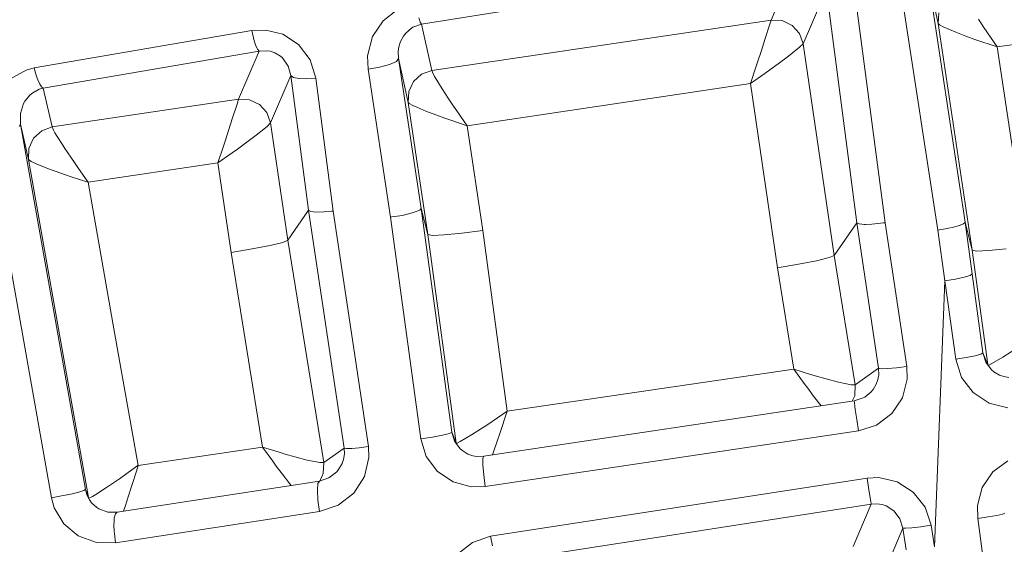
# Model space of a CAD drawing. Units: millimetres. Extents: x 943 to 10287, y -1563 to 1647.
# Drawn here: x 2627 to 2662, y -1085 to -1066 of the extents above; entities that cross this region are included whole.
import ezdxf

# ---------------------------------------------------------------- set-up
doc = ezdxf.new("R2010")
doc.units = ezdxf.units.MM
doc.layers.add('1', color=7, linetype='Continuous', true_color=0xffffff)

msp = doc.modelspace()

# ---------------------------------------------------------------- linework, layer by layer
at = {"layer": '1', "color": 18, "linetype": 'Continuous', "lineweight": 13}
for p, q in [((2641.606105, -1066.234106), (2654.841182, -1064.120048)), ((2654.841182, -1064.120048), (2653.993127, -1066.090816)), ((2659.538982, -1064.476722), (2660.869357, -1073.260659)), ((2659.538982, -1064.476722), (2659.921643, -1066.216582)), ((2659.908054, -1073.538774), (2658.573625, -1064.861411)), ((2655.952689, -1065.022224), (2655.130145, -1066.933507)), ((2655.952689, -1065.022224), (2657.03201, -1073.28605)), ((2658.034799, -1073.27854), (2656.955001, -1065.115326)), ((2662.011382, -1067.045325), (2672.141549, -1065.539235)), ((2640.754473, -1065.718645), (2640.239489, -1066.115731)), ((2659.921643, -1066.216582), (2659.940478, -1065.829271)), ((2640.239489, -1066.115731), (2639.865649, -1066.675418)), ((2641.606105, -1066.234106), (2641.296161, -1066.347354)), ((2641.501916, -1066.007489), (2641.54054, -1066.12038)), ((2641.54054, -1066.12038), (2641.558659, -1066.163534)), ((2641.558659, -1066.163534), (2641.606105, -1066.234106)), ((2641.606105, -1066.234106), (2641.967786, -1067.878717)), ((2641.967786, -1067.878717), (2653.993127, -1066.090816)), ((2653.784034, -1066.748851), (2653.938529, -1066.267246)), ((2653.993127, -1066.090816), (2653.938529, -1066.267246)), ((2653.993127, -1066.090816), (2654.382941, -1066.111082)), ((2654.736039, -1066.278332), (2654.382941, -1066.111082)), ((2654.998538, -1066.567176), (2654.736039, -1066.278332)), ((2659.921643, -1066.216582), (2661.124465, -1074.25403)), ((2659.921643, -1066.216582), (2659.958837, -1066.254371)), ((2660.090921, -1066.328281), (2659.958837, -1066.254371)), ((2661.340711, -1066.063517), (2661.532638, -1066.350931)), ((2635.586751, -1066.46561), (2627.875102, -1067.789548)), ((2636.077655, -1066.443676), (2635.586751, -1066.46561)), ((2635.586751, -1066.46561), (2635.675204, -1066.823834)), ((2636.688721, -1066.592806), (2636.077655, -1066.443676)), ((2637.244714, -1066.952461), (2636.688721, -1066.592806)), ((2640.95856, -1066.666597), (2640.860331, -1066.850537)), ((2641.042722, -1066.556567), (2640.95856, -1066.666597)), ((2641.241086, -1066.381687), (2641.042722, -1066.556567)), ((2641.296161, -1066.347354), (2641.241086, -1066.381687)), ((2655.130145, -1066.933507), (2654.998538, -1066.567176)), ((2660.54487, -1066.524023), (2660.090921, -1066.328281)), ((2660.898683, -1066.659444), (2660.54487, -1066.524023)), ((2661.217687, -1066.775197), (2660.898683, -1066.659444)), ((2662.011382, -1067.045325), (2661.532638, -1066.350931)), ((2635.675204, -1066.823834), (2635.722173, -1066.967839)), ((2635.722173, -1066.967839), (2635.768187, -1067.080015)), ((2637.244714, -1066.952461), (2637.659324, -1067.503208)), ((2639.865649, -1066.675418), (2639.688266, -1067.36266)), ((2640.860331, -1066.850537), (2640.799535, -1067.043656)), ((2653.637883, -1067.200178), (2653.784034, -1066.748851)), ((2655.130145, -1066.933507), (2655.004737, -1067.057246)), ((2655.130145, -1066.933507), (2656.233308, -1074.438208)), ((2662.011382, -1067.045325), (2661.217687, -1066.775197)), ((2628.194821, -1068.506592), (2635.849726, -1067.191475)), ((2635.849726, -1067.191475), (2635.115636, -1068.89748)), ((2635.768187, -1067.080015), (2635.790122, -1067.122572)), ((2635.790122, -1067.122572), (2635.849726, -1067.191475)), ((2635.849726, -1067.191475), (2636.095774, -1067.176336)), ((2636.095774, -1067.176336), (2636.244071, -1067.198509)), ((2636.400712, -1067.250484), (2636.244071, -1067.198509)), ((2636.598838, -1067.368263), (2636.400712, -1067.250484)), ((2639.688266, -1067.36266), (2639.704716, -1067.836517)), ((2640.799535, -1067.043656), (2640.775931, -1067.210549)), ((2640.78666, -1067.458385), (2640.775931, -1067.210549)), ((2653.526542, -1067.542547), (2653.637883, -1067.200178)), ((2654.61683, -1067.365998), (2654.241321, -1067.647093)), ((2654.61683, -1067.365998), (2655.004737, -1067.057246)), ((2663.068769, -1074.111336), (2662.011382, -1067.045325)), ((2636.676562, -1067.435854), (2636.598838, -1067.368263)), ((2636.880172, -1067.722672), (2636.676562, -1067.435854)), ((2637.659324, -1067.503208), (2637.857449, -1068.151825)), ((2640.116942, -1067.766303), (2640.472663, -1067.667955)), ((2640.472663, -1067.667955), (2640.709889, -1067.558998)), ((2640.709889, -1067.558998), (2640.78666, -1067.458385)), ((2640.78666, -1067.458385), (2641.590846, -1072.770351)), ((2640.78666, -1067.458385), (2641.128075, -1069.010728)), ((2653.457162, -1067.755574), (2653.526542, -1067.542547)), ((2654.241321, -1067.647093), (2653.952119, -1067.857855)), ((2627.58447, -1067.863458), (2626.930964, -1068.228358)), ((2627.875102, -1067.789548), (2627.58447, -1067.863458)), ((2627.875102, -1067.789548), (2627.933514, -1068.012827)), ((2627.933514, -1068.012827), (2627.97643, -1068.146103)), ((2636.974824, -1068.06218), (2636.252654, -1069.740051)), ((2636.974824, -1068.06218), (2636.880172, -1067.722672)), ((2636.974824, -1068.06218), (2637.063039, -1068.123573)), ((2637.597812, -1072.83687), (2636.974824, -1068.06218)), ((2639.704716, -1067.836517), (2640.116942, -1067.766303)), ((2639.704716, -1067.836517), (2640.498412, -1073.080891)), ((2641.601336, -1068.01092), (2641.313088, -1068.272346)), ((2641.967786, -1067.878717), (2641.601336, -1068.01092)), ((2641.967786, -1067.878717), (2641.988051, -1067.939395)), ((2642.065537, -1068.088764), (2641.988051, -1067.939395)), ((2653.264043, -1068.345779), (2653.457162, -1067.755574)), ((2653.264043, -1068.345779), (2653.770921, -1067.988032)), ((2653.952119, -1067.857855), (2653.770921, -1067.988032)), ((2627.97643, -1068.146103), (2627.998603, -1068.206543)), ((2627.998603, -1068.206543), (2628.066552, -1068.35913)), ((2628.066552, -1068.35913), (2628.089202, -1068.399066)), ((2628.089202, -1068.399066), (2628.133309, -1068.461174)), ((2637.063039, -1068.123573), (2637.256158, -1068.161362)), ((2637.256158, -1068.161362), (2637.53177, -1068.171137)), ((2637.857449, -1068.151825), (2637.53177, -1068.171137)), ((2637.857449, -1068.151825), (2638.468993, -1072.865003)), ((2641.313088, -1068.272346), (2641.14691, -1068.623417)), ((2642.065537, -1068.088764), (2642.143739, -1068.223113)), ((2642.143739, -1068.223113), (2642.337811, -1068.535441)), ((2643.217814, -1069.839471), (2653.264043, -1068.345779)), ((2653.264043, -1068.345779), (2654.223678, -1074.874276)), ((2627.73062, -1068.742746), (2627.544654, -1068.964237)), ((2627.825511, -1068.66681), (2627.73062, -1068.742746)), ((2628.051532, -1068.547123), (2627.825511, -1068.66681)), ((2628.194821, -1068.506592), (2628.051532, -1068.547123)), ((2628.133309, -1068.461174), (2628.194821, -1068.506592)), ((2628.194821, -1068.506592), (2628.508818, -1069.879764)), ((2641.128075, -1069.010728), (2641.14691, -1068.623417)), ((2642.337811, -1068.535441), (2642.547143, -1068.857664)), ((2627.497924, -1069.045418), (2627.381814, -1069.398635)), ((2627.544654, -1068.964237), (2627.497924, -1069.045418)), ((2628.508818, -1069.879764), (2635.115636, -1068.89748)), ((2635.061038, -1069.07379), (2634.906543, -1069.555515)), ((2635.115636, -1068.89748), (2635.061038, -1069.07379)), ((2635.115636, -1068.89748), (2635.50545, -1068.917745)), ((2635.858548, -1069.084996), (2635.50545, -1068.917745)), ((2636.121047, -1069.37384), (2635.858548, -1069.084996)), ((2641.128075, -1069.010728), (2641.82998, -1073.700779)), ((2641.128075, -1069.010728), (2641.165269, -1069.048518)), ((2641.298306, -1069.123024), (2641.165269, -1069.048518)), ((2642.547143, -1068.857664), (2642.739785, -1069.14615)), ((2627.385152, -1069.777363), (2627.381814, -1069.398635)), ((2636.252654, -1069.740051), (2636.121047, -1069.37384)), ((2641.430629, -1069.184536), (2641.298306, -1069.123024)), ((2641.755832, -1069.319957), (2641.430629, -1069.184536)), ((2642.105115, -1069.453591), (2641.755832, -1069.319957)), ((2642.425311, -1069.56982), (2642.105115, -1069.453591)), ((2642.739785, -1069.14615), (2642.850173, -1069.308871)), ((2643.217814, -1069.839471), (2642.850173, -1069.308871)), ((2627.385152, -1069.777363), (2627.332938, -1069.862121)), ((2627.385152, -1069.777363), (2627.672684, -1071.035141)), ((2629.690898, -1082.742804), (2627.385152, -1069.777363)), ((2629.690898, -1082.742804), (2627.385152, -1069.777363)), ((2634.906543, -1069.555515), (2634.76063, -1070.006722)), ((2636.252654, -1069.740051), (2636.127246, -1069.863909)), ((2636.863482, -1073.895806), (2636.252654, -1069.740051)), ((2642.608655, -1069.634312), (2642.425311, -1069.56982)), ((2643.217814, -1069.839471), (2642.608655, -1069.634312)), ((2628.137124, -1070.015067), (2627.846968, -1070.283049)), ((2628.508818, -1069.879764), (2628.137124, -1070.015067)), ((2628.508818, -1069.879764), (2628.557933, -1069.998139)), ((2628.608239, -1070.089096), (2628.557933, -1069.998139)), ((2628.608239, -1070.089096), (2628.683818, -1070.216292)), ((2634.76063, -1070.006722), (2634.649051, -1070.34921)), ((2636.127246, -1069.863909), (2635.739339, -1070.172661)), ((2643.774283, -1073.557967), (2643.217814, -1069.839471)), ((2626.205933, -1070.191854), (2628.484023, -1083.030337)), ((2626.205933, -1070.191854), (2628.484023, -1083.030337)), ((2627.846968, -1070.283049), (2627.683652, -1070.64175)), ((2628.683818, -1070.216292), (2628.884089, -1070.532793)), ((2634.649051, -1070.34921), (2634.579671, -1070.562118)), ((2635.363829, -1070.453757), (2635.074628, -1070.664519)), ((2635.739339, -1070.172661), (2635.363829, -1070.453757)), ((2627.672684, -1071.035141), (2627.683652, -1070.64175)), ((2628.884089, -1070.532793), (2628.954184, -1070.639843)), ((2628.954184, -1070.639843), (2629.296315, -1071.146244)), ((2634.386552, -1071.152442), (2634.579671, -1070.562118)), ((2634.386552, -1071.152442), (2634.89343, -1070.794695)), ((2635.074628, -1070.664519), (2634.89343, -1070.794695)), ((2627.672684, -1071.035141), (2627.75923, -1071.101779)), ((2628.727687, -1077.045673), (2627.672684, -1071.035141)), ((2627.844346, -1071.144932), (2627.75923, -1071.101779)), ((2627.970708, -1071.201795), (2627.844346, -1071.144932)), ((2628.419888, -1071.378702), (2627.970708, -1071.201795)), ((2629.296315, -1071.146244), (2629.418624, -1071.322793)), ((2629.78245, -1071.836942), (2634.386552, -1071.152442)), ((2634.853852, -1074.331993), (2634.386552, -1071.152442)), ((2628.983987, -1071.57802), (2628.419888, -1071.378702)), ((2629.418624, -1071.322793), (2629.776728, -1071.828955)), ((2629.185212, -1071.645492), (2628.983987, -1071.57802)), ((2629.772914, -1071.834081), (2629.185212, -1071.645492)), ((2629.78245, -1071.836942), (2629.772914, -1071.834081)), ((2629.78245, -1071.836942), (2629.776728, -1071.828955)), ((2630.661261, -1076.836937), (2629.78245, -1071.836942)), ((2637.597812, -1072.83687), (2636.863482, -1073.895806)), ((2637.59805, -1072.836989), (2637.597812, -1072.83687)), ((2637.68245, -1072.877997), (2637.59805, -1072.836989)), ((2638.858331, -1081.275219), (2637.59805, -1072.836989)), ((2637.868417, -1072.897666), (2637.68245, -1072.877997)), ((2638.135445, -1072.893852), (2637.868417, -1072.897666)), ((2638.416541, -1072.870844), (2638.135445, -1072.893852)), ((2638.468993, -1072.865003), (2638.416541, -1072.870844)), ((2638.468993, -1072.865003), (2639.716637, -1081.218952)), ((2641.268742, -1072.932714), (2641.136897, -1072.967166)), ((2641.38223, -1072.897428), (2641.268742, -1072.932714)), ((2641.509545, -1072.84581), (2641.38223, -1072.897428)), ((2641.539347, -1072.82936), (2641.509545, -1072.84581)), ((2641.590846, -1072.77047), (2641.539347, -1072.82936)), ((2641.590846, -1072.770351), (2641.82998, -1073.700779)), ((2641.590846, -1072.77047), (2641.590846, -1072.770351)), ((2641.590846, -1072.77047), (2642.676366, -1080.70504)), ((2640.498412, -1073.080891), (2640.551341, -1073.074096)), ((2640.498412, -1073.080891), (2641.572488, -1080.936545)), ((2640.831006, -1073.030704), (2640.551341, -1073.074096)), ((2640.910638, -1073.015922), (2640.831006, -1073.030704)), ((2641.136897, -1072.967166), (2640.910638, -1073.015922)), ((2657.03201, -1073.28605), (2656.233308, -1074.438208)), ((2657.03201, -1073.28605), (2657.032249, -1073.28617)), ((2657.032249, -1073.28617), (2657.115695, -1073.320979)), ((2657.032249, -1073.28617), (2657.801387, -1078.437561)), ((2657.670018, -1073.319667), (2657.981631, -1073.285812)), ((2658.034799, -1073.27854), (2657.981631, -1073.285812)), ((2658.805129, -1078.375691), (2658.034799, -1073.27854)), ((2660.817144, -1073.31478), (2660.869119, -1073.260778)), ((2660.869119, -1073.260778), (2660.869357, -1073.260659)), ((2660.869119, -1073.260778), (2661.119697, -1075.090045)), ((2660.869357, -1073.260659), (2661.124465, -1074.25403)), ((2643.774283, -1073.557967), (2643.035186, -1073.652023)), ((2643.774283, -1073.557967), (2644.641412, -1079.965824)), ((2657.115695, -1073.320979), (2657.300946, -1073.335284)), ((2657.300946, -1073.335284), (2657.353875, -1073.335403)), ((2657.353875, -1073.335403), (2657.56726, -1073.327297)), ((2657.56726, -1073.327297), (2657.670018, -1073.319667)), ((2659.908054, -1073.538774), (2659.961221, -1073.530906)), ((2660.158155, -1075.342172), (2659.908054, -1073.538774)), ((2659.961221, -1073.530906), (2660.107371, -1073.506945)), ((2660.107371, -1073.506945), (2660.280463, -1073.474163)), ((2660.280463, -1073.474163), (2660.413501, -1073.445195)), ((2660.413501, -1073.445195), (2660.593269, -1073.398822)), ((2660.593269, -1073.398822), (2660.659311, -1073.378676)), ((2660.659311, -1073.378676), (2660.817144, -1073.31478)), ((2636.236918, -1074.08356), (2636.680615, -1073.973888)), ((2636.863482, -1073.895806), (2636.680615, -1073.973888)), ((2638.136399, -1081.7846), (2636.863482, -1073.895806)), ((2638.136399, -1081.7846), (2636.863482, -1073.895806)), ((2641.82998, -1073.700779), (2642.830622, -1081.095689)), ((2641.82998, -1073.700779), (2641.986621, -1073.729032)), ((2642.40886, -1073.711985), (2641.986621, -1073.729032)), ((2643.035186, -1073.652023), (2642.40886, -1073.711985)), ((2634.853852, -1074.331993), (2635.597003, -1074.209088)), ((2635.968221, -1081.237787), (2634.853852, -1074.331993)), ((2635.597003, -1074.209088), (2636.236918, -1074.08356)), ((2661.124465, -1074.25403), (2661.672971, -1078.30833)), ((2661.124465, -1074.25403), (2661.281106, -1074.282402)), ((2661.281106, -1074.282402), (2661.703345, -1074.265355)), ((2661.703345, -1074.265355), (2662.329671, -1074.205392)), ((2655.606744, -1074.625963), (2654.96659, -1074.751371)), ((2656.050441, -1074.516171), (2655.606744, -1074.625963)), ((2656.233308, -1074.438208), (2656.050441, -1074.516171)), ((2656.233308, -1074.438208), (2656.972882, -1079.022163)), ((2654.96659, -1074.751371), (2654.223678, -1074.874276)), ((2654.223678, -1074.874276), (2654.804704, -1078.47535)), ((2659.789321, -1084.767812), (2660.158155, -1075.342172)), ((2659.789321, -1084.767812), (2660.158155, -1075.342172)), ((2660.158155, -1075.342172), (2660.530326, -1075.283044)), ((2660.158155, -1075.342172), (2660.542485, -1078.121656)), ((2660.842893, -1075.213665), (2660.530326, -1075.283044)), ((2661.049602, -1075.146073), (2660.842893, -1075.213665)), ((2661.119697, -1075.090045), (2661.049602, -1075.146073)), ((2661.119697, -1075.090045), (2661.503074, -1077.893251)), ((2629.792602, -1083.026799), (2628.727687, -1077.045673)), ((2629.792602, -1083.026799), (2628.727687, -1077.045673)), ((2631.559146, -1081.884378), (2630.661261, -1076.836937)), ((2631.559146, -1081.884378), (2630.661261, -1076.836937)), ((2662.214515, -1078.042263), (2662.797925, -1077.666157)), ((2660.542485, -1078.121656), (2660.913465, -1078.063124)), ((2660.542485, -1078.121656), (2660.747287, -1078.763836)), ((2660.913465, -1078.063124), (2661.225316, -1077.999347)), ((2661.225316, -1077.999347), (2661.432025, -1077.939743)), ((2661.432025, -1077.939743), (2661.503074, -1077.893251)), ((2661.503074, -1077.893251), (2661.660048, -1078.291091)), ((2661.503074, -1077.893251), (2661.605594, -1078.218454)), ((2661.821601, -1078.275436), (2662.214515, -1078.042263)), ((2644.641412, -1079.965824), (2654.804704, -1078.47535)), ((2654.804704, -1078.47535), (2655.164001, -1078.974956)), ((2654.804704, -1078.47535), (2655.396459, -1078.658694)), ((2657.801387, -1078.437561), (2656.972882, -1079.022163)), ((2657.801387, -1078.437561), (2657.807824, -1078.668231)), ((2657.899377, -1078.457469), (2657.801387, -1078.437561)), ((2658.122537, -1078.452819), (2657.899377, -1078.457469)), ((2658.439157, -1078.424209), (2658.122537, -1078.452819)), ((2658.805129, -1078.375691), (2658.439157, -1078.424209)), ((2658.821103, -1078.830832), (2658.805129, -1078.375691)), ((2661.605594, -1078.218454), (2661.810157, -1078.491324)), ((2661.690037, -1078.331094), (2661.707399, -1078.330034)), ((2661.707399, -1078.330034), (2661.821601, -1078.275436)), ((2661.810157, -1078.491324), (2661.895034, -1078.563326)), ((2655.396459, -1078.658694), (2655.60579, -1078.720444)), ((2655.60579, -1078.720444), (2655.944822, -1078.816646)), ((2655.944822, -1078.816646), (2656.381843, -1078.931087)), ((2657.722232, -1078.999632), (2657.779929, -1078.834051)), ((2657.779929, -1078.834051), (2657.807824, -1078.668231)), ((2658.653018, -1079.484814), (2658.821103, -1078.830832)), ((2660.747287, -1078.763836), (2661.157605, -1079.302543)), ((2661.895034, -1078.563326), (2662.092921, -1078.680509)), ((2662.092921, -1078.680509), (2662.250039, -1078.735345)), ((2662.250039, -1078.735345), (2662.420985, -1078.764075)), ((2655.164001, -1078.974956), (2655.291555, -1079.148406)), ((2655.291555, -1079.148406), (2655.498264, -1079.424733)), ((2656.381843, -1078.931087), (2656.829593, -1079.023832)), ((2656.972882, -1079.022163), (2656.829593, -1079.023832)), ((2656.972882, -1079.022163), (2656.957385, -1079.414481)), ((2657.533166, -1079.283947), (2657.608506, -1079.193705)), ((2657.608506, -1079.193705), (2657.722232, -1078.999632)), ((2655.498264, -1079.424733), (2655.765531, -1079.770082)), ((2656.867814, -1079.606981), (2656.957385, -1079.414481)), ((2656.940219, -1079.596156), (2657.262799, -1079.490179)), ((2657.262799, -1079.490179), (2657.313583, -1079.461568)), ((2657.313583, -1079.461568), (2657.533166, -1079.283947)), ((2658.276555, -1080.045932), (2658.653018, -1079.484814)), ((2661.157605, -1079.302543), (2661.726234, -1079.675191)), ((2643.812907, -1081.558817), (2656.940219, -1079.596156)), ((2655.765531, -1079.770082), (2655.766808, -1079.771592)), ((2656.947372, -1079.669589), (2656.940219, -1079.596156)), ((2656.978604, -1079.902047), (2656.947372, -1079.669589)), ((2657.028672, -1080.25288), (2656.978604, -1079.902047)), ((2661.726234, -1079.675191), (2662.385938, -1079.838985)), ((2643.952382, -1080.429905), (2644.641412, -1079.965824)), ((2644.641412, -1079.965824), (2644.378436, -1080.750102)), ((2657.088515, -1080.661529), (2657.028672, -1080.25288)), ((2657.735822, -1080.452794), (2658.276555, -1080.045932)), ((2643.368733, -1080.805892), (2643.952382, -1080.429905)), ((2657.088515, -1080.661529), (2657.735822, -1080.452794)), ((2641.572488, -1080.936545), (2641.985667, -1080.877298)), ((2641.572488, -1080.936545), (2641.77109, -1081.568354)), ((2642.346156, -1080.811256), (2641.985667, -1080.877298)), ((2642.590773, -1080.75034), (2642.346156, -1080.811256)), ((2642.676366, -1080.70504), (2642.590773, -1080.75034)), ((2642.676366, -1080.70504), (2642.776025, -1081.024283)), ((2642.676366, -1080.70504), (2642.830622, -1081.095689)), ((2642.975819, -1081.039184), (2643.368733, -1080.805892)), ((2643.859637, -1082.628602), (2657.088515, -1080.661529)), ((2643.859637, -1082.628602), (2657.088515, -1080.661529)), ((2644.378436, -1080.750102), (2644.27234, -1081.064695)), ((2631.559146, -1081.884378), (2635.968221, -1081.237787)), ((2631.559146, -1081.884378), (2635.968221, -1081.237787)), ((2635.968221, -1081.237787), (2636.327517, -1081.737393)), ((2635.968221, -1081.237787), (2636.559975, -1081.421011)), ((2638.858331, -1081.275219), (2638.136399, -1081.7846)), ((2638.858331, -1081.275219), (2638.136399, -1081.7846)), ((2638.858331, -1081.275219), (2638.940108, -1081.289166)), ((2638.867152, -1081.470841), (2638.858331, -1081.275219)), ((2638.940108, -1081.289166), (2639.126551, -1081.283682)), ((2639.126551, -1081.283682), (2639.395726, -1081.259364)), ((2639.716637, -1081.218952), (2639.395726, -1081.259364)), ((2639.716637, -1081.218952), (2639.736426, -1081.605309)), ((2642.776025, -1081.024283), (2642.80535, -1081.078166)), ((2642.80535, -1081.078166), (2642.974627, -1081.293219)), ((2642.830622, -1081.095689), (2642.861855, -1081.093782)), ((2642.830622, -1081.095689), (2642.839599, -1081.121676)), ((2642.861855, -1081.093782), (2642.975819, -1081.039184)), ((2642.974627, -1081.293219), (2643.067372, -1081.372136)), ((2644.27234, -1081.064695), (2644.159091, -1081.399673)), ((2636.559975, -1081.421011), (2636.769307, -1081.482881)), ((2636.769307, -1081.482881), (2637.108338, -1081.579083)), ((2637.108338, -1081.579083), (2637.545359, -1081.693405)), ((2638.788474, -1081.812614), (2638.835681, -1081.673497)), ((2638.788474, -1081.812614), (2638.835681, -1081.673497)), ((2638.835681, -1081.673497), (2638.867152, -1081.470841)), ((2639.5836, -1082.279557), (2639.736426, -1081.605309)), ((2639.5836, -1082.279557), (2639.736426, -1081.605309)), ((2641.77109, -1081.568354), (2642.170441, -1082.1011)), ((2641.77109, -1081.568354), (2642.170441, -1082.1011)), ((2643.067372, -1081.372136), (2643.248809, -1081.480139)), ((2643.248809, -1081.480139), (2643.421662, -1081.540936)), ((2643.421662, -1081.540936), (2643.568051, -1081.566089)), ((2643.568051, -1081.566089), (2643.812907, -1081.558817)), ((2643.77929, -1081.637376), (2643.776429, -1081.87198)), ((2643.77929, -1081.637376), (2643.776429, -1081.87198)), ((2643.812907, -1081.558817), (2643.77929, -1081.637376)), ((2644.159091, -1081.399673), (2644.120314, -1081.512857)), ((2631.070864, -1082.233542), (2631.55104, -1081.890219)), ((2631.070864, -1082.233542), (2631.55104, -1081.890219)), ((2631.556285, -1081.893915), (2631.378901, -1082.455033)), ((2631.556285, -1081.893915), (2631.378901, -1082.455033)), ((2631.55104, -1081.890219), (2631.559146, -1081.884378)), ((2631.55104, -1081.890219), (2631.559146, -1081.884378)), ((2631.559146, -1081.884378), (2631.556285, -1081.893915)), ((2631.559146, -1081.884378), (2631.556285, -1081.893915)), ((2636.327517, -1081.737393), (2636.455071, -1081.910723)), ((2636.327517, -1081.737393), (2636.455071, -1081.910723)), ((2636.455071, -1081.910723), (2636.66178, -1082.18717)), ((2636.455071, -1081.910723), (2636.66178, -1082.18717)), ((2637.99311, -1081.786269), (2637.545359, -1081.693405)), ((2637.99311, -1081.786269), (2637.545359, -1081.693405)), ((2638.136399, -1081.7846), (2637.99311, -1081.786269)), ((2638.136399, -1081.7846), (2637.99311, -1081.786269)), ((2638.120902, -1082.176798), (2638.136399, -1081.7846)), ((2638.120902, -1082.176798), (2638.136399, -1081.7846)), ((2638.660682, -1082.034939), (2638.788474, -1081.812614)), ((2638.660682, -1082.034939), (2638.788474, -1081.812614)), ((2643.805039, -1082.222456), (2643.776429, -1081.87198)), ((2643.805039, -1082.222456), (2643.776429, -1081.87198)), ((2662.381646, -1081.718439), (2661.851165, -1082.115406)), ((2662.381646, -1081.718439), (2661.851165, -1082.115406)), ((2630.433572, -1082.673663), (2630.890382, -1082.360381)), ((2630.433572, -1082.673663), (2630.890382, -1082.360381)), ((2630.890382, -1082.360381), (2631.070864, -1082.233542)), ((2630.890382, -1082.360381), (2631.070864, -1082.233542)), ((2636.66178, -1082.18717), (2636.929047, -1082.532519)), ((2636.66178, -1082.18717), (2636.929047, -1082.532519)), ((2637.98095, -1082.445138), (2638.316882, -1082.330936)), ((2637.98095, -1082.445138), (2638.316882, -1082.330936)), ((2637.998878, -1082.439044), (2638.120902, -1082.176798)), ((2637.998878, -1082.439044), (2638.120902, -1082.176798)), ((2638.316882, -1082.330936), (2638.596785, -1082.112187)), ((2638.316882, -1082.330936), (2638.596785, -1082.112187)), ((2638.596785, -1082.112187), (2638.660682, -1082.034939)), ((2638.596785, -1082.112187), (2638.660682, -1082.034939)), ((2639.204991, -1082.869166), (2639.5836, -1082.279557)), ((2639.204991, -1082.869166), (2639.5836, -1082.279557)), ((2642.170441, -1082.1011), (2642.721904, -1082.471722)), ((2642.170441, -1082.1011), (2642.721904, -1082.471722)), ((2643.859637, -1082.628602), (2643.805039, -1082.222456)), ((2643.859637, -1082.628602), (2643.805039, -1082.222456)), ((2657.398221, -1082.338089), (2644.049657, -1084.39874)), ((2657.398221, -1082.338089), (2644.049657, -1084.39874)), ((2657.398221, -1082.338089), (2657.809255, -1082.319253)), ((2657.398221, -1082.338089), (2657.809255, -1082.319253)), ((2657.449004, -1082.673663), (2657.398221, -1082.338089)), ((2657.449004, -1082.673663), (2657.398221, -1082.338089)), ((2657.809255, -1082.319253), (2658.462045, -1082.467907)), ((2657.809255, -1082.319253), (2658.462045, -1082.467907)), ((2661.851165, -1082.115406), (2661.480186, -1082.663768)), ((2661.851165, -1082.115406), (2661.480186, -1082.663768)), ((2630.051863, -1082.922095), (2630.433572, -1082.673663)), ((2630.051863, -1082.922095), (2630.433572, -1082.673663)), ((2630.818379, -1083.547109), (2637.98095, -1082.445138)), ((2630.818379, -1083.547109), (2637.98095, -1082.445138)), ((2631.312621, -1082.664007), (2631.146682, -1083.186143)), ((2631.312621, -1082.664007), (2631.146682, -1083.186143)), ((2631.378901, -1082.455033), (2631.312621, -1082.664007)), ((2631.378901, -1082.455033), (2631.312621, -1082.664007)), ((2636.929047, -1082.532519), (2636.984757, -1082.598404)), ((2636.929047, -1082.532519), (2636.984757, -1082.598404)), ((2637.92826, -1082.526439), (2637.909901, -1082.762831)), ((2637.92826, -1082.526439), (2637.909901, -1082.762831)), ((2637.98095, -1082.445138), (2637.92826, -1082.526439)), ((2637.98095, -1082.445138), (2637.92826, -1082.526439)), ((2642.721904, -1082.471722), (2643.365634, -1082.64243)), ((2642.721904, -1082.471722), (2643.365634, -1082.64243)), ((2643.365634, -1082.64243), (2643.859637, -1082.628602)), ((2643.365634, -1082.64243), (2643.859637, -1082.628602)), ((2657.493112, -1082.960361), (2657.449004, -1082.673663)), ((2657.493112, -1082.960361), (2657.449004, -1082.673663)), ((2658.462045, -1082.467907), (2659.034726, -1082.828754)), ((2658.462045, -1082.467907), (2659.034726, -1082.828754)), ((2661.480186, -1082.663768), (2661.308286, -1083.309525)), ((2661.480186, -1082.663768), (2661.308286, -1083.309525)), ((2628.484023, -1083.030337), (2628.837359, -1082.968348)), ((2628.484023, -1083.030337), (2628.837359, -1082.968348)), ((2628.484023, -1083.030337), (2628.585351, -1083.390945)), ((2628.484023, -1083.030337), (2628.585351, -1083.390945)), ((2629.173768, -1082.900041), (2628.837359, -1082.968348)), ((2629.173768, -1082.900041), (2628.837359, -1082.968348)), ((2629.173768, -1082.900041), (2629.449857, -1082.834238)), ((2629.173768, -1082.900041), (2629.449857, -1082.834238)), ((2629.449857, -1082.834238), (2629.630101, -1082.779521)), ((2629.449857, -1082.834238), (2629.630101, -1082.779521)), ((2629.630101, -1082.779521), (2629.690898, -1082.742804)), ((2629.630101, -1082.779521), (2629.690898, -1082.742804)), ((2629.690898, -1082.742804), (2629.741681, -1082.924956)), ((2629.690898, -1082.742804), (2629.780125, -1083.001843)), ((2629.690898, -1082.742804), (2629.741681, -1082.924956)), ((2629.690898, -1082.742804), (2629.780125, -1083.001843)), ((2629.741681, -1082.924956), (2629.829419, -1083.100432)), ((2629.741681, -1082.924956), (2629.829419, -1083.100432)), ((2629.803266, -1083.048126), (2629.869712, -1083.027714)), ((2629.803266, -1083.048126), (2629.869712, -1083.027714)), ((2629.938376, -1082.990163), (2629.869712, -1083.027714)), ((2629.938376, -1082.990163), (2629.869712, -1083.027714)), ((2629.938376, -1082.990163), (2630.051863, -1082.922095)), ((2629.938376, -1082.990163), (2630.051863, -1082.922095)), ((2637.909901, -1082.762831), (2637.92826, -1083.114141)), ((2637.909901, -1082.762831), (2637.92826, -1083.114141)), ((2638.649476, -1083.298439), (2639.204991, -1082.869166)), ((2638.649476, -1083.298439), (2639.204991, -1082.869166)), ((2657.525298, -1083.163255), (2657.493112, -1082.960361)), ((2657.525298, -1083.163255), (2657.493112, -1082.960361)), ((2659.034726, -1082.828754), (2659.45482, -1083.363408)), ((2659.034726, -1082.828754), (2659.45482, -1083.363408)), ((2628.585351, -1083.390945), (2628.919614, -1083.952778)), ((2628.585351, -1083.390945), (2628.919614, -1083.952778)), ((2629.829419, -1083.100432), (2629.908097, -1083.208316)), ((2629.829419, -1083.100432), (2629.908097, -1083.208316)), ((2629.908097, -1083.208316), (2630.091918, -1083.378309)), ((2629.908097, -1083.208316), (2630.091918, -1083.378309)), ((2630.091918, -1083.378309), (2630.164159, -1083.425039)), ((2630.091918, -1083.378309), (2630.164159, -1083.425039)), ((2631.106389, -1083.312386), (2631.0421, -1083.512689)), ((2631.106389, -1083.312386), (2631.0421, -1083.512689)), ((2631.146682, -1083.186143), (2631.106389, -1083.312386)), ((2631.146682, -1083.186143), (2631.106389, -1083.312386)), ((2637.98095, -1083.520049), (2637.92826, -1083.114141)), ((2637.98095, -1083.520049), (2637.92826, -1083.114141)), ((2637.98095, -1083.520049), (2638.649476, -1083.298439)), ((2637.98095, -1083.520049), (2638.649476, -1083.298439)), ((2657.541511, -1083.25755), (2644.297374, -1085.313076)), ((2657.541511, -1083.25755), (2644.297374, -1085.313076)), ((2657.541511, -1083.25755), (2656.900165, -1084.760898)), ((2657.541511, -1083.25755), (2656.900165, -1084.760898)), ((2657.541511, -1083.25755), (2657.525298, -1083.163255)), ((2657.541511, -1083.25755), (2657.525298, -1083.163255)), ((2657.541511, -1083.25755), (2657.745835, -1083.247179)), ((2657.541511, -1083.25755), (2657.745835, -1083.247179)), ((2657.745835, -1083.247179), (2657.928703, -1083.274954)), ((2657.745835, -1083.247179), (2657.928703, -1083.274954)), ((2658.069846, -1083.3224), (2657.928703, -1083.274954)), ((2658.069846, -1083.3224), (2657.928703, -1083.274954)), ((2658.277509, -1083.443159), (2658.069846, -1083.3224)), ((2658.277509, -1083.443159), (2658.069846, -1083.3224)), ((2659.67035, -1084.005469), (2659.45482, -1083.363408)), ((2659.67035, -1084.005469), (2659.45482, -1083.363408)), ((2661.308286, -1083.309525), (2661.318538, -1083.765024)), ((2661.308286, -1083.309525), (2661.318538, -1083.765024)), ((2630.164159, -1083.425039), (2630.481971, -1083.543533)), ((2630.164159, -1083.425039), (2630.481971, -1083.543533)), ((2630.481971, -1083.543533), (2630.818379, -1083.547109)), ((2630.481971, -1083.543533), (2630.818379, -1083.547109)), ((2630.712283, -1083.759182), (2630.701793, -1083.871358)), ((2630.712283, -1083.759182), (2630.701793, -1083.871358)), ((2630.740893, -1083.631986), (2630.712283, -1083.759182)), ((2630.740893, -1083.631986), (2630.712283, -1083.759182)), ((2630.753768, -1083.601826), (2630.740893, -1083.631986)), ((2630.753768, -1083.601826), (2630.740893, -1083.631986)), ((2630.818379, -1083.547109), (2630.753768, -1083.601826)), ((2630.818379, -1083.547109), (2630.753768, -1083.601826)), ((2630.756867, -1084.630483), (2637.98095, -1083.520049)), ((2630.756867, -1084.630483), (2637.98095, -1083.520049)), ((2658.353088, -1083.506697), (2658.277509, -1083.443159)), ((2658.353088, -1083.506697), (2658.277509, -1083.443159)), ((2658.559797, -1083.780163), (2658.353088, -1083.506697)), ((2658.559797, -1083.780163), (2658.353088, -1083.506697)), ((2661.318538, -1083.765024), (2661.688087, -1083.710068)), ((2661.318538, -1083.765024), (2661.688087, -1083.710068)), ((2661.318538, -1083.765024), (2663.144586, -1097.167367)), ((2661.318538, -1083.765024), (2663.144586, -1097.167367)), ((2661.999223, -1083.655709), (2661.688087, -1083.710068)), ((2661.999223, -1083.655709), (2661.688087, -1083.710068)), ((2662.20617, -1083.609813), (2661.999223, -1083.655709)), ((2662.20617, -1083.609813), (2661.999223, -1083.655709)), ((2662.278888, -1083.579176), (2662.20617, -1083.609813)), ((2662.278888, -1083.579176), (2662.20617, -1083.609813)), ((2628.919614, -1083.952778), (2629.435313, -1084.383839)), ((2628.919614, -1083.952778), (2629.435313, -1084.383839)), ((2630.701793, -1083.871358), (2630.698455, -1084.002012)), ((2630.701793, -1083.871358), (2630.698455, -1084.002012)), ((2630.698455, -1084.002012), (2630.707276, -1084.224337)), ((2630.698455, -1084.002012), (2630.707276, -1084.224337)), ((2658.664701, -1084.108704), (2658.032653, -1085.589999)), ((2658.664701, -1084.108704), (2658.032653, -1085.589999)), ((2658.664701, -1084.108704), (2658.559797, -1083.780163)), ((2658.664701, -1084.108704), (2658.559797, -1083.780163)), ((2658.664701, -1084.108704), (2658.76126, -1084.11383)), ((2658.783672, -1084.882611), (2658.664701, -1084.108704)), ((2658.664701, -1084.108704), (2658.76126, -1084.11383)), ((2658.783672, -1084.882611), (2658.664701, -1084.108704)), ((2658.76126, -1084.11383), (2658.984658, -1084.096187)), ((2658.76126, -1084.11383), (2658.984658, -1084.096187)), ((2658.984658, -1084.096187), (2659.302709, -1084.058279)), ((2658.984658, -1084.096187), (2659.302709, -1084.058279)), ((2659.302709, -1084.058279), (2659.67035, -1084.005469)), ((2659.302709, -1084.058279), (2659.67035, -1084.005469)), ((2659.789321, -1084.767812), (2659.67035, -1084.005469)), ((2659.789321, -1084.767812), (2659.67035, -1084.005469)), ((2629.435313, -1084.383839), (2630.076897, -1084.620708)), ((2629.435313, -1084.383839), (2630.076897, -1084.620708)), ((2630.713952, -1084.303492), (2630.707276, -1084.224337)), ((2630.713952, -1084.303492), (2630.707276, -1084.224337)), ((2630.756867, -1084.630483), (2630.713952, -1084.303492)), ((2630.756867, -1084.630483), (2630.713952, -1084.303492)), ((2644.049657, -1084.39874), (2643.406403, -1084.61737)), ((2644.049657, -1084.39874), (2643.406403, -1084.61737)), ((2644.049657, -1084.39874), (2644.112838, -1084.735864)), ((2644.049657, -1084.39874), (2644.112838, -1084.735864)), ((2630.076897, -1084.620708), (2630.756867, -1084.630483)), ((2630.076897, -1084.620708), (2630.756867, -1084.630483)), ((2643.406403, -1084.61737), (2642.873061, -1085.033411)), ((2643.406403, -1084.61737), (2642.873061, -1085.033411))]:
    msp.add_line(p, q, dxfattribs=at)

doc.saveas('drawing.dxf')
